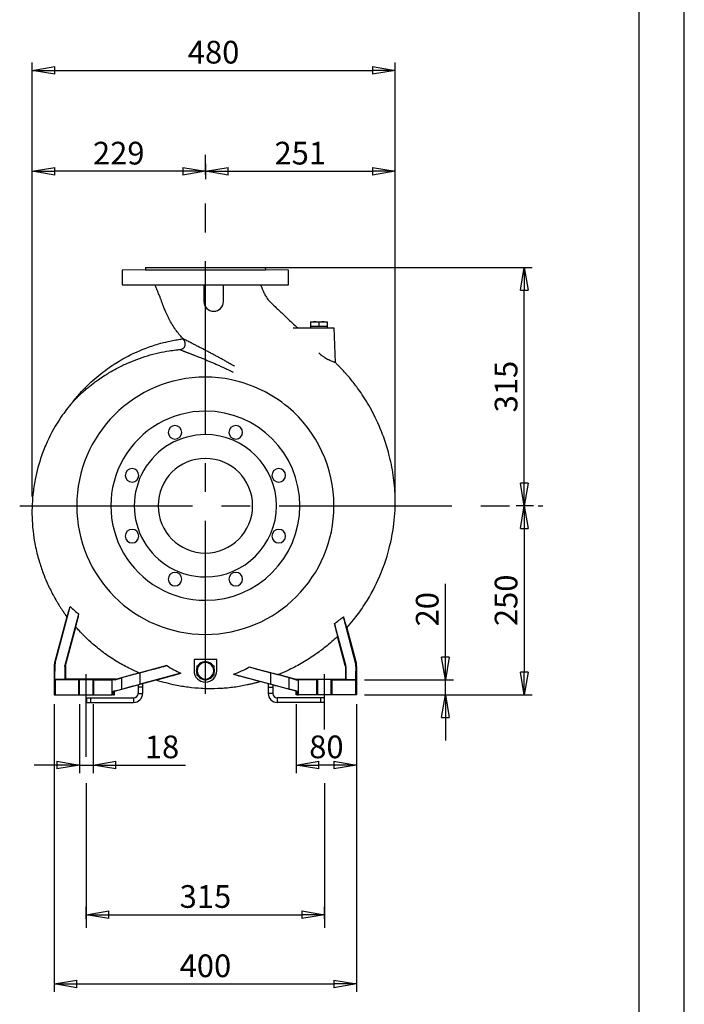
# Model space of a CAD drawing. Extents: x 0 to 210, y 0 to 297.
# Drawn here: x 137 to 210, y 103 to 212 of the extents above; entities that cross this region are included whole.
import ezdxf

# ---------------------------------------------------------------- set-up
doc = ezdxf.new("R2010")
doc.units = 0
doc.linetypes.add('CENTER2', pattern=[28.575, 19.05, -3.175, 3.175, -3.175])
doc.layers.get('0').update_dxf_attribs({"color": 3, "linetype": 'CONTINUOUS'})
doc.layers.get('DEFPOINTS').update_dxf_attribs({"linetype": 'CONTINUOUS'})
doc.layers.add('1', color=3, linetype='CONTINUOUS')
doc.styles.add('MIRCO', font='txt')
doc.dimstyles.new('MIRCO', dxfattribs={"dimtxt": 2.5, "dimasz": 2.5, "dimexe": 0.875, "dimexo": 1, "dimgap": 0.75, "dimtad": 1, "dimzin": 12, "dimtxsty": 'MIRCO', "dimblk": 'CLOSED', "dimcen": 0.09, "dimclrt": 7, "dimazin": 3, "dimtfac": 0.8, "dimtdec": 3, "dimtmove": 0, "dimatfit": 3, "dimtolj": 1})

# ---------------------------------------------------------------- blocks, each defined once
blk = doc.blocks.new('_CLOSED')
at = {"color": 0, "linetype": 'BYBLOCK'}
for p, q in [((-1, 0.166667), (0, 0)), ((-1, 0.166667), (-1, -0.166667)), ((0, 0), (-1, -0.166667)), ((0, 0), (-1, 0))]:
    blk.add_line(p, q, dxfattribs=at)
blk = doc.blocks.new('*D17')
at = {"layer": '1', "color": 0, "linetype": 'CONTINUOUS'}
for p, q in [((138.13, 159.28), (138.13, 195.99)), ((157.23, 195.94), (157.23, 194.24)), ((154.73, 195.11), (140.63, 195.11))]:
    blk.add_line(p, q, dxfattribs=at)
at = {"layer": 'DEFPOINTS', "color": 0}
for p in [(157.23, 196.94), (138.13, 195.11), (138.13, 158.28)]:
    blk.add_point(p, dxfattribs=at)
at = {"layer": '1', "color": 0, "xscale": 2.5, "yscale": 2.5, "zscale": 2.5, "rotation": 180}
blk.add_blockref('_CLOSED', (138.13, 195.11), dxfattribs=at)
at = {"layer": '1', "color": 0, "xscale": 2.5, "yscale": 2.5, "zscale": 2.5}
blk.add_blockref('_CLOSED', (157.23, 195.11), dxfattribs=at)
at = {"layer": '1', "color": 7, "insert": (147.68, 197.11), "char_height": 2.5, "attachment_point": 5, "style": 'MIRCO'}
blk.add_mtext('\\A1;229', dxfattribs=at)
blk = doc.blocks.new('*D18')
at = {"layer": '1', "color": 0, "linetype": 'CONTINUOUS'}
for p, q in [((157.23, 195.94), (157.23, 194.24)), ((178.14, 159.28), (178.14, 195.99)), ((159.73, 195.11), (175.64, 195.11))]:
    blk.add_line(p, q, dxfattribs=at)
at = {"layer": 'DEFPOINTS', "color": 0}
for p in [(157.23, 196.94), (178.14, 195.11), (178.14, 158.28)]:
    blk.add_point(p, dxfattribs=at)
at = {"layer": '1', "color": 0, "xscale": 2.5, "yscale": 2.5, "zscale": 2.5, "rotation": 180}
blk.add_blockref('_CLOSED', (157.23, 195.11), dxfattribs=at)
at = {"layer": '1', "color": 0, "xscale": 2.5, "yscale": 2.5, "zscale": 2.5}
blk.add_blockref('_CLOSED', (178.14, 195.11), dxfattribs=at)
at = {"layer": '1', "color": 7, "insert": (167.68, 197.11), "char_height": 2.5, "attachment_point": 5, "style": 'MIRCO'}
blk.add_mtext('\\A1;251', dxfattribs=at)
blk = doc.blocks.new('*D19')
at = {"layer": '1', "color": 0, "linetype": 'CONTINUOUS'}
for p, q in [((193.39, 158.28), (191.48, 158.28)), ((192.36, 155.78), (192.36, 139.94)), ((174.89, 137.44), (193.23, 137.44))]:
    blk.add_line(p, q, dxfattribs=at)
at = {"layer": 'DEFPOINTS', "color": 0}
for p in [(194.39, 158.28), (173.89, 137.44), (192.36, 137.44)]:
    blk.add_point(p, dxfattribs=at)
at = {"layer": '1', "color": 0, "xscale": 2.5, "yscale": 2.5, "zscale": 2.5}
for p, rotation in [((192.36, 158.28), 90), ((192.36, 137.44), 270)]:
    blk.add_blockref('_CLOSED', p, dxfattribs=dict(at, rotation=rotation))
at = {"layer": '1', "color": 7, "insert": (190.36, 147.86), "char_height": 2.5, "attachment_point": 5, "rotation": 90, "style": 'MIRCO'}
blk.add_mtext('\\A1;250', dxfattribs=at)
blk = doc.blocks.new('*D20')
at = {"layer": '1', "color": 0, "linetype": 'CONTINUOUS'}
for p, q in [((158.23, 184.53), (193.23, 184.53)), ((192.36, 160.78), (192.36, 182.03)), ((193.39, 158.28), (191.48, 158.28))]:
    blk.add_line(p, q, dxfattribs=at)
at = {"layer": 'DEFPOINTS', "color": 0}
for p in [(157.23, 184.53), (192.36, 184.53), (194.39, 158.28)]:
    blk.add_point(p, dxfattribs=at)
at = {"layer": '1', "color": 0, "xscale": 2.5, "yscale": 2.5, "zscale": 2.5}
for p, rotation in [((192.36, 184.53), 90), ((192.36, 158.28), 270)]:
    blk.add_blockref('_CLOSED', p, dxfattribs=dict(at, rotation=rotation))
at = {"layer": '1', "color": 7, "insert": (190.36, 171.4), "char_height": 2.5, "attachment_point": 5, "rotation": 90, "style": 'MIRCO'}
blk.add_mtext('\\A1;315', dxfattribs=at)
blk = doc.blocks.new('*D21')
at = {"layer": '1', "color": 0, "linetype": 'CONTINUOUS'}
for p, q in [((183.67, 139.11), (183.67, 149.66)), ((183.67, 141.61), (183.67, 144.11)), ((174.77, 139.11), (184.55, 139.11)), ((183.67, 137.44), (183.67, 139.11)), ((174.77, 137.44), (184.55, 137.44)), ((183.67, 134.94), (183.67, 132.44))]:
    blk.add_line(p, q, dxfattribs=at)
at = {"layer": 'DEFPOINTS', "color": 0}
for p in [(173.77, 139.11), (183.67, 139.11), (173.77, 137.44)]:
    blk.add_point(p, dxfattribs=at)
at = {"layer": '1', "color": 0, "xscale": 2.5, "yscale": 2.5, "zscale": 2.5}
for p, rotation in [((183.67, 139.11), 270.0003439130127), ((183.67, 137.44), 90.00034391301267)]:
    blk.add_blockref('_CLOSED', p, dxfattribs=dict(at, rotation=rotation))
at = {"layer": '1', "color": 7, "insert": (181.67, 146.88), "char_height": 2.5, "attachment_point": 5, "rotation": 90.0003, "style": 'MIRCO'}
blk.add_mtext('\\A1;20', dxfattribs=at)
blk = doc.blocks.new('*D22')
at = {"layer": '1', "color": 0, "linetype": 'CONTINUOUS'}
for p, q in [((138.13, 159.28), (138.13, 207.11)), ((140.63, 206.23), (175.64, 206.23)), ((178.14, 159.28), (178.14, 207.11))]:
    blk.add_line(p, q, dxfattribs=at)
at = {"layer": 'DEFPOINTS', "color": 0}
for p in [(178.14, 206.23), (138.13, 158.28), (178.14, 158.28)]:
    blk.add_point(p, dxfattribs=at)
at = {"layer": '1', "color": 0, "xscale": 2.5, "yscale": 2.5, "zscale": 2.5, "rotation": 180}
blk.add_blockref('_CLOSED', (138.13, 206.23), dxfattribs=at)
at = {"layer": '1', "color": 0, "xscale": 2.5, "yscale": 2.5, "zscale": 2.5}
blk.add_blockref('_CLOSED', (178.14, 206.23), dxfattribs=at)
at = {"layer": '1', "color": 7, "insert": (158.13, 208.23), "char_height": 2.5, "attachment_point": 5, "style": 'MIRCO'}
blk.add_mtext('\\A1;480', dxfattribs=at)
blk = doc.blocks.new('*D23')
at = {"layer": '1', "color": 0, "linetype": 'CONTINUOUS'}
for p, q in [((143.35, 136.44), (143.35, 128.84)), ((144.85, 136.44), (144.85, 128.84)), ((140.85, 129.72), (138.35, 129.72)), ((143.35, 129.72), (144.85, 129.72)), ((144.85, 129.72), (155.04, 129.72)), ((147.35, 129.72), (149.85, 129.72))]:
    blk.add_line(p, q, dxfattribs=at)
at = {"layer": 'DEFPOINTS', "color": 0}
for p in [(143.35, 137.44), (144.85, 137.44), (144.85, 129.72)]:
    blk.add_point(p, dxfattribs=at)
at = {"layer": '1', "color": 0, "xscale": 2.5, "yscale": 2.5, "zscale": 2.5}
for p, rotation in [((143.35, 129.72), 0.0003439130110137857), ((144.85, 129.72), 180.000343913011)]:
    blk.add_blockref('_CLOSED', p, dxfattribs=dict(at, rotation=rotation))
at = {"layer": '1', "color": 7, "insert": (152.45, 131.72), "char_height": 2.5, "attachment_point": 5, "rotation": 0.0003, "style": 'MIRCO'}
blk.add_mtext('\\A1;18', dxfattribs=at)
blk = doc.blocks.new('*D24')
at = {"layer": '1', "color": 0, "linetype": 'CONTINUOUS'}
for p, q in [((167.23, 136.44), (167.23, 128.84)), ((173.89, 136.44), (173.89, 128.84)), ((171.39, 129.72), (169.73, 129.72))]:
    blk.add_line(p, q, dxfattribs=at)
at = {"layer": 'DEFPOINTS', "color": 0}
for p in [(167.23, 137.44), (173.89, 137.44), (167.23, 129.72)]:
    blk.add_point(p, dxfattribs=at)
at = {"layer": '1', "color": 0, "xscale": 2.5, "yscale": 2.5, "zscale": 2.5}
for p, rotation in [((167.23, 129.72), 180.0003439130161), ((173.89, 129.72), 0.0003439130161225229)]:
    blk.add_blockref('_CLOSED', p, dxfattribs=dict(at, rotation=rotation))
at = {"layer": '1', "color": 7, "insert": (170.56, 131.72), "char_height": 2.5, "attachment_point": 5, "rotation": 0.0003, "style": 'MIRCO'}
blk.add_mtext('\\A1;80', dxfattribs=at)
blk = doc.blocks.new('*D25')
at = {"layer": '1', "color": 0, "linetype": 'CONTINUOUS'}
for p, q in [((144.1, 112.79), (144.1, 114.12)), ((170.35, 112.79), (170.35, 114.12)), ((146.6, 113.24), (167.85, 113.24))]:
    blk.add_line(p, q, dxfattribs=at)
at = {"layer": 'DEFPOINTS', "color": 0}
for p in [(170.35, 113.24), (144.1, 111.79), (170.35, 111.79)]:
    blk.add_point(p, dxfattribs=at)
at = {"layer": '1', "color": 0, "xscale": 2.5, "yscale": 2.5, "zscale": 2.5, "rotation": 180}
blk.add_blockref('_CLOSED', (144.1, 113.24), dxfattribs=at)
at = {"layer": '1', "color": 0, "xscale": 2.5, "yscale": 2.5, "zscale": 2.5}
blk.add_blockref('_CLOSED', (170.35, 113.24), dxfattribs=at)
at = {"layer": '1', "color": 7, "insert": (157.23, 115.24), "char_height": 2.5, "attachment_point": 5, "style": 'MIRCO'}
blk.add_mtext('\\A1;315', dxfattribs=at)
blk = doc.blocks.new('*D26')
at = {"layer": '1', "color": 0, "linetype": 'CONTINUOUS'}
for p, q in [((140.56, 136.44), (140.56, 104.74)), ((173.89, 136.44), (173.89, 104.74)), ((143.06, 105.61), (171.39, 105.61))]:
    blk.add_line(p, q, dxfattribs=at)
at = {"layer": 'DEFPOINTS', "color": 0}
for p in [(140.56, 137.44), (173.89, 137.44), (173.89, 105.61)]:
    blk.add_point(p, dxfattribs=at)
at = {"layer": '1', "color": 0, "xscale": 2.5, "yscale": 2.5, "zscale": 2.5}
for p, rotation in [((140.56, 105.61), 180.0003439130158), ((173.89, 105.61), 0.0003439130158293989)]:
    blk.add_blockref('_CLOSED', p, dxfattribs=dict(at, rotation=rotation))
at = {"layer": '1', "color": 7, "insert": (157.23, 107.61), "char_height": 2.5, "attachment_point": 5, "rotation": 0.0003, "style": 'MIRCO'}
blk.add_mtext('\\A1;400', dxfattribs=at)

msp = doc.modelspace()

# ---------------------------------------------------------------- linework, layer by layer
at = {"color": 1, "linetype": 'CENTER2'}
for p, q in [((157.22587, 137.57631), (157.22587, 196.94216)), ((136.76369, 158.27689), (194.39345, 158.27689)), ((144.101, 130.61924), (144.101, 139.74301)), ((170.351, 133.62371), (170.351, 139.74317)), ((144.101, 127.73547), (144.101, 111.79114)), ((170.351, 127.73547), (170.351, 111.79114))]:
    msp.add_line(p, q, dxfattribs=at)
at = {"color": 3, "linetype": 'CONTINUOUS'}
for p, q in [((150.64238, 184.52685), (150.61604, 184.27616)), ((150.64238, 184.52685), (163.80905, 184.52693)), ((163.80905, 184.52693), (163.8354, 184.27624)), ((150.61604, 184.27616), (148.05905, 184.20919)), ((148.05905, 184.20919), (148.05906, 182.62288)), ((150.61604, 184.27616), (163.8354, 184.27624)), ((166.39238, 184.2093), (163.8354, 184.27624)), ((166.39239, 182.62299), (166.39238, 184.2093)), ((148.05906, 182.62288), (166.39239, 182.62299)), ((157.05699, 182.53416), (157.05906, 182.53571)), ((157.05906, 182.62294), (157.05907, 180.77689)), ((159.22574, 180.7769), (159.22573, 182.62295)), ((166.89558, 177.86028), (169.72576, 177.8603)), ((168.80909, 178.52696), (169.26742, 178.52696)), ((168.80909, 178.52696), (168.80909, 178.44508)), ((168.80909, 178.44508), (168.80909, 178.02696)), ((169.26742, 178.02696), (168.80909, 178.02696)), ((168.80909, 178.02696), (168.80909, 177.86029)), ((169.26742, 178.52696), (170.18409, 178.52697)), ((169.72575, 178.02696), (169.26742, 178.02696)), ((169.72575, 178.44509), (169.72575, 178.02696)), ((170.18409, 178.02697), (169.72575, 178.02696)), ((169.72576, 177.8603), (171.39242, 177.86031)), ((170.18409, 178.52697), (170.51961, 178.52697)), ((170.64242, 178.02697), (170.18409, 178.02697)), ((170.51961, 178.52697), (170.64242, 178.52697)), ((170.64242, 178.52697), (170.64242, 178.4451)), ((170.64242, 178.4451), (170.64242, 178.02697)), ((170.64242, 178.02697), (170.64242, 177.8603)), ((171.39242, 177.86031), (171.52536, 174.05428)), ((140.68925, 140.9887), (142.32134, 147.19631)), ((141.97113, 146.04588), (140.61609, 140.9887)), ((141.76429, 140.70114), (143.29788, 146.32706)), ((173.76271, 140.9889), (172.43342, 146.04455)), ((141.81439, 140.67087), (142.95331, 144.92147)), ((172.68767, 140.70133), (171.43622, 145.29199)), ((172.80298, 144.84356), (173.83586, 140.9889)), ((172.63757, 140.67105), (171.77907, 143.87495)), ((158.47598, 141.36023), (155.97598, 141.36021)), ((155.97598, 141.36021), (155.97598, 140.11021)), ((156.76764, 140.90407), (157.22598, 141.1687)), ((157.22598, 141.1687), (157.68431, 140.90408)), ((158.47598, 140.11023), (158.47598, 141.36023)), ((140.55931, 140.5574), (140.55933, 137.44345)), ((140.63463, 140.5574), (140.63717, 140.05314)), ((141.74476, 140.55741), (141.74258, 140.05315)), ((141.79945, 140.55741), (141.79946, 139.18566)), ((152.99465, 140.67817), (150.02556, 139.87868)), ((156.30931, 140.63945), (156.76764, 140.90407)), ((156.30932, 140.11022), (156.30931, 140.63945)), ((156.30932, 139.58098), (156.30932, 140.11022)), ((157.68431, 140.90408), (158.14265, 140.63946)), ((158.14265, 140.63946), (158.14265, 140.11023)), ((158.14265, 140.11023), (158.14265, 139.58099)), ((162.04559, 140.51982), (164.42641, 139.87877)), ((172.65251, 140.5576), (172.65251, 139.18585)), ((172.7072, 140.5576), (172.70939, 140.05333)), ((173.81733, 140.5576), (173.8148, 140.05334)), ((173.89265, 140.5576), (173.89267, 137.44365)), ((140.68432, 139.11026), (140.65952, 139.12676)), ((143.26766, 139.11027), (140.68432, 139.11026)), ((140.68432, 139.11026), (140.68433, 137.44345)), ((141.79946, 139.18566), (141.72337, 139.12677)), ((147.36071, 139.18569), (141.79946, 139.18566)), ((143.26766, 139.11027), (143.3519, 139.13153)), ((143.26767, 137.44347), (143.26766, 139.11027)), ((144.85007, 139.13154), (144.93432, 139.11028)), ((144.93432, 139.11028), (146.9663, 139.11029)), ((144.93433, 137.44348), (144.93432, 139.11028)), ((147.25686, 139.11658), (146.9663, 139.11029)), ((146.96631, 137.44349), (146.9663, 139.11029)), ((147.25686, 139.11658), (148.00612, 139.32702)), ((147.25686, 139.11658), (147.36071, 139.18569)), ((147.36071, 139.18569), (149.90834, 139.86835)), ((154.52222, 139.82858), (150.02556, 138.62766)), ((156.76765, 139.31636), (156.30932, 139.58098)), ((157.22599, 139.05175), (156.76765, 139.31636)), ((157.22599, 139.05175), (157.68432, 139.31637)), ((157.68432, 139.31637), (158.14265, 139.58099)), ((160.34191, 139.71854), (164.42642, 138.62775)), ((167.09127, 139.18581), (165.25532, 139.67774)), ((167.19511, 139.1167), (166.44585, 139.32713)), ((167.09127, 139.18581), (172.65251, 139.18585)), ((167.19511, 139.1167), (167.09127, 139.18581)), ((167.19511, 139.1167), (167.48568, 139.11042)), ((169.51766, 139.11043), (167.48568, 139.11042)), ((167.48569, 137.44362), (167.48568, 139.11042)), ((169.6019, 139.13169), (169.51766, 139.11043)), ((169.51767, 137.44363), (169.51766, 139.11043)), ((171.18432, 139.11044), (171.10007, 139.1317)), ((171.18432, 139.11044), (173.76766, 139.11045)), ((171.18433, 137.44364), (171.18432, 139.11044)), ((172.65251, 139.18585), (172.72861, 139.12695)), ((173.76766, 139.11045), (173.79246, 139.12696)), ((173.76766, 139.11045), (173.76767, 137.44365)), ((147.10552, 137.86016), (148.00613, 138.09365)), ((147.226, 137.86016), (147.10552, 137.86016)), ((147.10552, 137.44349), (147.10552, 137.86016)), ((147.226, 137.44349), (147.226, 137.86016)), ((149.80921, 138.55235), (149.80921, 138.29616)), ((149.80921, 138.29616), (149.80921, 137.61022)), ((150.30921, 138.68632), (150.30921, 138.29616)), ((150.30921, 138.29616), (150.30921, 137.61022)), ((164.14254, 138.68647), (164.14254, 138.29616)), ((164.14254, 138.29616), (164.14254, 137.61022)), ((164.64254, 138.5525), (164.64254, 138.29616)), ((164.64254, 138.29616), (164.64254, 137.61022)), ((167.34648, 137.86028), (166.44586, 138.09376)), ((167.226, 137.44361), (167.226, 137.86028)), ((167.226, 137.86028), (167.34648, 137.86028)), ((167.34648, 137.44361), (167.34648, 137.86028)), ((140.55933, 137.44345), (140.68433, 137.44345)), ((140.68433, 137.44345), (143.26767, 137.44347)), ((143.26767, 137.44347), (143.35191, 137.44347)), ((143.35191, 137.44347), (144.85008, 137.44348)), ((144.14254, 137.11022), (144.14254, 136.61022)), ((144.14254, 137.11022), (144.55921, 137.11022)), ((144.55921, 137.11022), (149.30921, 137.11022)), ((144.85008, 137.44348), (144.93433, 137.44348)), ((144.93433, 137.44348), (146.96631, 137.44349)), ((147.10552, 137.44349), (146.96631, 137.44349)), ((147.10552, 137.44349), (147.226, 137.44349)), ((169.89254, 137.11022), (165.14254, 137.11022)), ((167.34648, 137.44361), (167.226, 137.44361)), ((167.34648, 137.44361), (167.48569, 137.44362)), ((169.51767, 137.44363), (167.48569, 137.44362)), ((169.60191, 137.44363), (169.51767, 137.44363)), ((171.10008, 137.44364), (169.60191, 137.44363)), ((170.30921, 137.11022), (169.89254, 137.11022)), ((170.30921, 137.11022), (170.30921, 136.61022)), ((171.18433, 137.44364), (171.10008, 137.44364)), ((173.76767, 137.44365), (171.18433, 137.44364)), ((173.89267, 137.44365), (173.76767, 137.44365)), ((144.14254, 136.61022), (144.55921, 136.61022)), ((144.55921, 136.61022), (149.30921, 136.61022)), ((169.89254, 136.61022), (165.14254, 136.61022)), ((170.30921, 136.61022), (169.89254, 136.61022))]:
    msp.add_line(p, q, dxfattribs=at)
at = {"color": 4, "linetype": 'CONTINUOUS'}
for p, q in [((141.72337, 139.12677), (140.65952, 139.12676)), ((143.35191, 137.44347), (143.3519, 139.13153)), ((144.85008, 137.44348), (144.85007, 139.13154)), ((147.226, 137.86016), (151.81891, 139.09086)), ((148.00613, 138.09365), (148.00612, 139.32702)), ((150.02556, 138.62766), (150.02556, 139.87868)), ((167.226, 137.86028), (163.25172, 138.92516)), ((164.42642, 138.62775), (164.42641, 139.87877)), ((166.44586, 138.09376), (166.44585, 139.32713)), ((169.60191, 137.44363), (169.6019, 139.13169)), ((171.10008, 137.44364), (171.10007, 139.1317)), ((172.72861, 139.12695), (173.79246, 139.12696)), ((150.30921, 138.29616), (149.80921, 138.29616)), ((164.14254, 138.29616), (164.64254, 138.29616)), ((144.55921, 137.11022), (144.55921, 136.61022)), ((149.30921, 137.11022), (149.30921, 136.61022)), ((149.80921, 137.61022), (150.30921, 137.61022)), ((164.64254, 137.61022), (164.14254, 137.61022)), ((165.14254, 137.11022), (165.14254, 136.61022)), ((169.89254, 137.11022), (169.89254, 136.61022))]:
    msp.add_line(p, q, dxfattribs=at)
at = {"color": 3, "linetype": 'CONTINUOUS'}
for centre, radius, start, end in [((158.14241, 180.77689), 1.08333, 180.0003439, 0.0003439), ((169.2873, 177.09189), 1.43521, 90.7936544, 109.463191), ((169.24758, 177.09205), 1.43505, 70.5364377, 89.2080925), ((170.20396, 177.0919), 1.43521, 90.7936545, 109.4631917), ((170.16425, 177.09206), 1.43505, 70.5364369, 89.2080925), ((154.2121, 176.28474), 0.65681, 35.074272, 41.9331992), ((157.22587, 158.27689), 14.16667, 90.0003439, 0.0003439), ((157.22587, 158.27689), 14.16667, 78.2198443, 90.0003439), ((157.22587, 158.27689), 14.16667, 50.0003439, 78.2198443), ((157.22587, 158.27689), 10.41667, 90.0003439, 270.0003439), ((157.22587, 158.27689), 10.41667, 270.0003439, 90.0003439), ((157.22587, 158.27689), 14.16667, 0.0003439, 50.0003439), ((153.87735, 166.36081), 0.75, 0.0003439, 180.0003439), ((160.57431, 166.36085), 0.75, 0.0003439, 180.0003439), ((157.22587, 158.27689), 7.83333, 90.0003439, 270.0003439), ((153.87735, 166.36081), 0.75, 180.0003439, 0.0003439), ((157.22587, 158.27689), 7.83333, 270.0003439, 90.0003439), ((160.57431, 166.36085), 0.75, 180.0003439, 0.0003439), ((157.22587, 158.27689), 5.20833, 0.0003439, 180.0003439), ((149.14191, 161.62532), 0.75, 0.0003439, 180.0003439), ((149.14191, 161.62532), 0.75, 180.0003439, 0.0003439), ((165.3098, 161.62542), 0.75, 0.0003439, 180.0003439), ((165.3098, 161.62542), 0.75, 180.0003439, 0.0003439), ((157.22587, 158.27689), 5.20833, 180.0003439, 0.0003439), ((149.14195, 154.92836), 0.75, 0.0003439, 180.0003439), ((165.30984, 154.92846), 0.75, 0.0003439, 180.0003439), ((149.14195, 154.92836), 0.75, 180.0003439, 0.0003439), ((165.30984, 154.92846), 0.75, 180.0003439, 0.0003439), ((153.87744, 150.19292), 0.75, 0.0003439, 180.0003439), ((160.5744, 150.19296), 0.75, 0.0003439, 180.0003439), ((153.87744, 150.19292), 0.75, 180.0003439, 0.0003439), ((160.5744, 150.19296), 0.75, 180.0003439, 0.0003439), ((151.91345, 156.98926), 13.70805, 225.5936026, 231.0601119), ((162.73721, 157.8557), 15.28135, 304.6984148, 309.3838364), ((142.2257, 140.55741), 1.66639, 165.0002887, 180.0003059), ((142.29783, 140.56591), 1.66322, 165.2738715, 180.2929972), ((157.22598, 140.11022), 1, 96.4439209, 143.5567669), ((157.22598, 140.11022), 0.91667, 90.0003439, 120.0003439), ((157.22598, 140.11022), 0.91667, 60.0003439, 90.0003439), ((157.22598, 140.11022), 1, 36.4439209, 83.5567669), ((172.15413, 140.56609), 1.66322, 359.707692, 14.7268176), ((172.22626, 140.55759), 1.66639, 0.0003774, 15.0003992), ((142.23469, 140.55783), 0.43523, 164.9468684, 180.0555943), ((158.50505, 148.78783), 9.80465, 235.8044791, 246.0325101), ((157.22598, 140.11022), 1.25, 180.0003439, 0.0003439), ((157.22598, 140.11022), 1, 156.4438796, 180.0003439), ((157.22598, 140.11022), 1, 180.0003439, 203.5568082), ((157.22598, 140.11022), 0.91667, 120.0003439, 180.0003439), ((157.22598, 140.11022), 0.91667, 180.0003439, 240.0003439), ((157.22598, 140.11022), 0.91667, 0.0003439, 60.0003439), ((157.22598, 140.11022), 0.91667, 300.0003439, 0.0003439), ((157.22598, 140.11022), 1, 0.0003439, 23.5568082), ((157.22598, 140.11022), 1, 336.4438796, 0.0003439), ((156.39525, 150.32177), 11.31391, 290.4159203, 299.9613211), ((172.21727, 140.55801), 0.43523, 359.9450935, 15.0538194), ((207.8681, -75.83416), 223.33336, 105.0105232, 105.5475896), ((157.22598, 140.11022), 1, 216.4438383, 263.5568495), ((157.22598, 140.11022), 0.91667, 240.0003439, 300.0003439), ((157.22598, 140.11022), 1, 276.4438383, 323.5568495), ((106.58626, -75.83549), 223.3341, 74.4530999, 74.9901646), ((64.86134, 456.60004), 329.17985, 284.6303336, 284.9939104), ((249.58644, 456.59972), 329.17838, 255.0067775, 255.3703559), ((149.30921, 137.61022), 0.5, 270, 0), ((149.30921, 137.61022), 1, 270, 360), ((165.14254, 137.61022), 1, 180, 270), ((165.14254, 137.61022), 0.5, 180, 270)]:
    msp.add_arc(centre, radius, start, end, dxfattribs=at)
for points, knots in [([(154.70063, 176.72372), (154.4331, 177.02397), (154.03868, 177.51941), (153.56498, 178.23869), (153.28107, 178.73623), (153.02164, 179.24393), (152.80929, 179.70867), (152.62148, 180.18207), (152.4853, 180.55221), (152.38561, 180.87408), (152.26057, 181.18603), (152.13877, 181.47765), (152.02446, 181.75126), (151.93628, 181.96477), (151.85011, 182.17892), (151.77179, 182.38143), (151.71811, 182.54418), (151.70743, 182.6229)], [0, 0, 0, 0, 14.484800802, 22.751283309, 30.990655346, 35.09633136, 43.274208407, 49.376071479, 53.428739345, 57.46980611, 61.499229665, 65.519647567, 68.848758501, 72.174062659, 73.835773202, 77.158399919, 79.993080602, 79.993080602, 79.993080602, 79.993080602]), ([(163.29776, 182.62297), (163.43547, 182.33175), (163.6023, 181.89719), (163.84879, 181.39494), (164.02247, 181.114), (164.16632, 180.9295), (164.32885, 180.76386), (164.56163, 180.53716), (164.90069, 180.21216), (165.31941, 179.81464), (165.75864, 179.39951), (166.45349, 178.7455), (167.00274, 178.22896), (167.39854, 177.86028)], [-1.059405097, -1.059405097, -1.059405097, -1.059405097, 10.535145259, 15.679810229, 19.061136523, 22.412571643, 24.080912152, 27.411787726, 34.110947967, 40.988163937, 48.19703888, 55.86783597, 75.340416703, 75.340416703, 75.340416703, 75.340416703]), ([(142.5791, 169.66206), (142.84803, 170.00803), (143.55718, 170.85651), (144.87067, 172.16965), (146.45565, 173.42724), (148.36808, 174.62983), (150.20988, 175.49585), (151.91511, 176.06874), (152.99497, 176.34676), (153.78926, 176.51092), (154.29521, 176.59752), (154.61556, 176.64349), (154.71863, 176.65831), (154.74964, 176.66216)], [0, 0, 0, 0, 15.778202456, 39.778201603, 66.768907805, 88.481419514, 121.009375756, 139.842007345, 153.183586097, 161.133430638, 169.036184065, 171.659184806, 172.784278229, 172.784278229, 172.784278229, 172.784278229]), ([(154.41925, 175.4764), (154.44628, 175.47856), (154.52138, 175.4883), (154.63664, 175.52074), (154.74407, 175.57621), (154.82369, 175.63758), (154.88698, 175.70391), (154.93383, 175.77442), (154.98068, 175.87538), (155.01389, 176.015), (155.00924, 176.16223), (154.99183, 176.2516), (154.98594, 176.27616)], [0, 0, 0, 0, 0.976699406, 2.72223609, 4.290207828, 5.312410899, 6.344964021, 7.600094736, 8.372824537, 10.388851171, 12.790436407, 13.713824834, 13.713824834, 13.713824834, 13.713824834]), ([(154.98594, 176.27616), (154.98234, 176.29116), (154.97202, 176.32689), (154.94406, 176.39741), (154.89648, 176.48252), (154.83508, 176.567), (154.78335, 176.62676), (154.75675, 176.65482), (154.7502, 176.66158), (154.74964, 176.66216), (154.74964, 176.66216)], [0, 0, 0, 0, 0.564304758, 1.368249919, 2.872655837, 4.509369264, 6.242529208, 7.651518296, 8.446153168, 8.711931106, 8.711931106, 8.711931106, 8.711931106]), ([(146.11771, 172.61564), (146.28778, 172.72467), (146.72313, 172.99394), (147.53573, 173.45226), (148.5442, 173.94739), (149.68529, 174.41927), (150.84536, 174.81198), (152.0435, 175.12723), (153.08063, 175.32364), (153.8734, 175.42716), (154.26466, 175.46406), (154.41925, 175.4764)], [0, 0, 0, 0, 7.27396076, 18.427578746, 33.57993148, 47.700828591, 62.863534272, 77.648226865, 92.279018573, 100.843184101, 106.426656327, 106.426656327, 106.426656327, 106.426656327]), ([(169.72577, 175.12158), (169.75616, 175.09312), (169.85372, 175.00358), (170.00317, 174.87538), (170.16085, 174.75158), (170.28518, 174.6604), (170.38285, 174.59305), (170.47015, 174.53553), (170.54087, 174.49066), (170.60733, 174.45064), (170.67084, 174.41468), (170.71414, 174.39203), (170.73777, 174.37994)], [0, 0, 0, 0, 1.499174868, 4.765851719, 7.091388364, 8.786640394, 10.441926111, 11.525705889, 12.75950475, 13.677611264, 14.580934904, 15.691330349, 15.691330349, 15.691330349, 15.691330349]), ([(171.52535, 174.05429), (171.52535, 174.05428), (171.50393, 174.06108), (171.40549, 174.09361), (171.2381, 174.15416), (171.04169, 174.23441), (170.86569, 174.31575), (170.77266, 174.36208), (170.73777, 174.37994)], [21.397754292, 21.397754292, 21.397754292, 21.397754292, 25.349878298, 29.702825131, 33.890806674, 38.353266507, 41.155399511, 42.795508585, 42.795508585, 42.795508585, 42.795508585]), ([(172.80298, 144.84356), (173.05698, 145.12283), (173.69721, 145.86884), (174.9557, 147.5781), (176.39671, 150.17799), (177.48814, 153.28051), (178.07205, 156.37696), (178.20056, 159.08903), (177.97411, 161.65693), (177.52544, 163.83265), (176.82398, 166.07216), (176.04544, 167.86324), (175.24822, 169.32916), (174.68033, 170.25541), (174.04231, 171.19161), (173.44643, 171.97243), (172.95503, 172.55682), (172.59432, 172.96561), (172.29764, 173.28523), (171.99408, 173.59833), (171.76031, 173.8268), (171.60769, 173.98289), (171.52535, 174.05429)], [0, 0, 0, 0, 13.591778827, 35.372298126, 76.335185511, 120.239463408, 153.331694244, 189.529535069, 217.710326357, 245.971676773, 269.375855527, 302.110252936, 316.143220925, 329.426459142, 341.210542409, 356.917716756, 364.768964928, 368.694012192, 376.543037442, 380.467070157, 384.39083163, 388.314367877, 388.314367877, 388.314367877, 388.314367877]), ([(142.58196, 169.66524), (142.58085, 169.66401), (142.57919, 169.66216), (142.5788, 169.66172), (142.58286, 169.66625), (142.59245, 169.6769), (142.60318, 169.6888), (142.61687, 169.70394), (142.6289, 169.71721), (142.64615, 169.73619), (142.67691, 169.76989), (142.72409, 169.82117), (142.78618, 169.88784), (142.86693, 169.97348), (142.98108, 170.09236), (143.10737, 170.22045), (143.25875, 170.37027), (143.4173, 170.52299), (143.64138, 170.73177), (143.93483, 170.99417), (144.41007, 171.3956), (144.91025, 171.78339), (145.5146, 172.21825), (145.87433, 172.4596), (146.11771, 172.61564)], [0, 0, 0, 0, 0.135659056, 0.264299719, 0.492895288, 0.712707173, 1.054514886, 1.214671398, 1.577347331, 1.780222418, 2.229329109, 3.344804769, 4.409529123, 5.619655559, 7.688555252, 10.449812147, 12.17800039, 15.434255413, 18.437610633, 23.27158596, 29.669410748, 40.896968127, 46.080564563, 56.490597822, 56.490597822, 56.490597822, 56.490597822]), ([(142.5791, 169.66206), (142.12547, 169.14524), (141.06875, 167.77858), (139.95356, 165.78328), (139.0265, 163.46639), (138.49808, 161.51584), (138.20662, 159.58412), (138.11498, 158.21061), (138.11345, 156.33727), (138.33614, 154.37052), (138.84602, 152.30856), (139.30067, 150.95593), (139.7079, 149.95892), (140.06048, 149.1962), (140.38678, 148.55265), (140.67822, 148.02597), (140.92311, 147.61087), (141.1123, 147.30233), (141.30841, 146.99827), (141.51233, 146.68308), (141.74788, 146.37996), (141.86607, 146.12751), (141.97113, 146.04588)], [0, 0, 0, 0, 24.771053007, 62.048392693, 81.994321636, 114.518450019, 134.6143522, 152.255201888, 164.036973538, 202.028402083, 223.25429729, 240.42278429, 253.365675251, 262.010304703, 270.667401882, 279.336635438, 283.675696258, 288.017661781, 292.362488391, 296.710132665, 301.496430171, 306.286029494, 306.286029494, 306.286029494, 306.286029494]), ([(141.97113, 146.04588), (141.97359, 146.04256), (141.98566, 146.06761), (142.0201, 146.1689), (142.06178, 146.30142), (142.11696, 146.48499), (142.17987, 146.70016), (142.24757, 146.93571), (142.29508, 147.1032), (142.32134, 147.19631)], [0, 0, 0, 0, 6.43505344, 10.273444933, 14.508959185, 19.26497412, 23.663927133, 27.406346027, 31.707956327, 31.707956327, 31.707956327, 31.707956327]), ([(142.95331, 144.92147), (142.96005, 144.95528), (142.97921, 145.04398), (143.0252, 145.2407), (143.08707, 145.49465), (143.17619, 145.85145), (143.24986, 146.14042), (143.29788, 146.32706)], [0, 0, 0, 0, 4.969116811, 10.057088434, 15.683204071, 20.812833326, 28.883798867, 28.883798867, 28.883798867, 28.883798867]), ([(172.43342, 146.04455), (172.4651, 145.93294), (172.52387, 145.72733), (172.59998, 145.4655), (172.66405, 145.24974), (172.71498, 145.08336), (172.75466, 144.95978), (172.78811, 144.86415), (172.80025, 144.84055), (172.80298, 144.84356)], [0, 0, 0, 0, 5.391832674, 10.425973103, 15.03326407, 19.852346092, 24.111182966, 28.460986105, 35.269997379, 35.269997379, 35.269997379, 35.269997379]), ([(149.90834, 139.86835), (149.58793, 140.00648), (148.79673, 140.37208), (147.51795, 141.06706), (146.12303, 141.98459), (144.94413, 142.92121), (144.02069, 143.7745), (143.41325, 144.40219), (143.07055, 144.78629), (142.95331, 144.92147)], [0, 0, 0, 0, 12.562336498, 31.364301326, 52.356485274, 72.608189922, 85.514033012, 97.600700984, 104.042871872, 104.042871872, 104.042871872, 104.042871872]), ([(171.43622, 145.29199), (171.48745, 145.09143), (171.56393, 144.78885), (171.6528, 144.42883), (171.71129, 144.18505), (171.75517, 143.99346), (171.77291, 143.90812), (171.77907, 143.87495)], [0, 0, 0, 0, 9.094862789, 14.665513126, 20.609747962, 25.852853898, 31.650198179, 31.650198179, 31.650198179, 31.650198179]), ([(171.77907, 143.87495), (171.63545, 143.73805), (171.27244, 143.40218), (170.56251, 142.79216), (169.5088, 141.98153), (168.17398, 141.10513), (166.8799, 140.40117), (165.90579, 139.94846), (165.43453, 139.75021), (165.25532, 139.67774)], [0, 0, 0, 0, 7.143190789, 17.801630592, 33.68866353, 54.978249911, 75.235151692, 86.679203017, 93.638458827, 93.638458827, 93.638458827, 93.638458827]), ([(141.74476, 140.55741), (141.74477, 140.56105), (141.74461, 140.56834), (141.7451, 140.57957), (141.74625, 140.60163), (141.74902, 140.62788), (141.75326, 140.65347), (141.75616, 140.66813), (141.75815, 140.6773), (141.76003, 140.68529), (141.76134, 140.69061), (141.76232, 140.6944), (141.76281, 140.69629), (141.76326, 140.69799), (141.76355, 140.69913), (141.76384, 140.70006), (141.76389, 140.70066), (141.76424, 140.70095), (141.76429, 140.70114)], [0, 0, 0, 0, 0.135734361, 0.27144117, 0.418881518, 0.959100431, 1.253696198, 1.384658259, 1.515553109, 1.602841979, 1.690099058, 1.719192375, 1.74828205, 1.76282552, 1.784639, 1.791909698, 1.799180165, 1.806416617, 1.806416617, 1.806416617, 1.806416617]), ([(149.90834, 139.86835), (149.93457, 139.87478), (149.99534, 139.8899), (150.11143, 139.91935), (150.25015, 139.95493), (150.46508, 140.0105), (150.72741, 140.07889), (151.04163, 140.16127), (151.34535, 140.24117), (151.69784, 140.33419), (152.10255, 140.44128), (152.53729, 140.55659), (152.84299, 140.63783), (152.99465, 140.67817)], [0, 0, 0, 0, 3.051183331, 6.013780257, 9.111937883, 12.270840421, 18.60637162, 22.484898125, 26.887673565, 31.978477424, 37.306612425, 43.307324834, 49.137778614, 49.137778614, 49.137778614, 49.137778614]), ([(162.04559, 140.51982), (162.21112, 140.47578), (162.54255, 140.38766), (163.01253, 140.26299), (163.44861, 140.14761), (163.81062, 140.05211), (164.11886, 139.97106), (164.40401, 139.89635), (164.68851, 139.8222), (164.93345, 139.75891), (165.1266, 139.70963), (165.21712, 139.68705), (165.25532, 139.67774)], [0, 0, 0, 0, 6.339284981, 12.781622499, 18.508230383, 24.036042883, 28.074170512, 32.184785037, 37.412514316, 42.622201633, 46.656216027, 51.343251865, 51.343251865, 51.343251865, 51.343251865]), ([(172.7072, 140.5576), (172.70719, 140.56124), (172.70735, 140.56852), (172.70686, 140.57976), (172.70571, 140.60182), (172.70294, 140.62806), (172.6987, 140.65365), (172.6958, 140.66832), (172.6938, 140.67749), (172.69193, 140.68548), (172.69062, 140.69079), (172.68964, 140.69458), (172.68915, 140.69647), (172.68869, 140.69817), (172.68841, 140.69932), (172.68812, 140.70025), (172.68806, 140.70085), (172.68772, 140.70114), (172.68767, 140.70133)], [0, 0, 0, 0, 0.135734361, 0.27144117, 0.418881518, 0.959100431, 1.253696198, 1.384658259, 1.515553109, 1.602841979, 1.690099058, 1.719192375, 1.74828205, 1.76282552, 1.784639, 1.791909698, 1.799180165, 1.806416617, 1.806416617, 1.806416617, 1.806416617]), ([(151.81891, 139.09086), (151.81797, 139.09115), (151.83494, 139.09671), (151.9147, 139.11965), (152.05337, 139.15839), (152.26403, 139.21643), (152.52355, 139.28742), (152.82896, 139.3706), (153.17169, 139.46363), (153.57045, 139.57162), (154.01822, 139.69263), (154.34936, 139.78198), (154.52222, 139.82858)], [0, 0, 0, 0, 3.938104653, 7.181646372, 11.604709586, 16.362452229, 21.012468442, 25.786904013, 31.233605862, 36.391616228, 42.720830352, 49.486878855, 49.486878855, 49.486878855, 49.486878855]), ([(151.81891, 139.09086), (152.50539, 138.87433), (153.67077, 138.57325), (155.333, 138.29801), (156.53408, 138.18727), (157.74139, 138.14301), (158.70978, 138.1618), (159.67599, 138.2363), (160.39915, 138.31974), (161.11936, 138.43049), (161.71632, 138.54458), (162.19111, 138.65003), (162.547, 138.73282), (162.89757, 138.83293), (163.13988, 138.87689), (163.25172, 138.92516)], [0, 0, 0, 0, 25.925191678, 43.254187665, 60.62009555, 69.316971541, 86.738585159, 95.463229485, 104.196981986, 112.939713943, 121.691270202, 126.070301321, 130.451470095, 134.834752862, 139.220125285, 139.220125285, 139.220125285, 139.220125285]), ([(160.34191, 139.71854), (160.49816, 139.67645), (160.81209, 139.59183), (161.24503, 139.47496), (161.63491, 139.36953), (161.96482, 139.28015), (162.25259, 139.20201), (162.48714, 139.13815), (162.68181, 139.08497), (162.85984, 139.03616), (163.02528, 138.99051), (163.15358, 138.95465), (163.23485, 138.9313), (163.25275, 138.92545), (163.25172, 138.92516)], [0, 0, 0, 0, 6.048005596, 12.246772811, 17.287776561, 22.127501538, 26.416839643, 30.329953821, 33.506744191, 36.673540062, 40.694284307, 44.782248639, 48.254361767, 52.340682541, 52.340682541, 52.340682541, 52.340682541])]:
    msp.add_open_spline(points, degree=3, knots=knots, dxfattribs=at)
at = {"color": 4, "linetype": 'CONTINUOUS'}
for points, knots in [([(160.43113, 173.64616), (160.40165, 173.66325), (160.28343, 173.73181), (160.08049, 173.84839), (159.82234, 173.99513), (159.52648, 174.16152), (159.1889, 174.34899), (158.80887, 174.55695), (158.42882, 174.76197), (158.05426, 174.96139), (157.68726, 175.15454), (157.35725, 175.32664), (157.05956, 175.48097), (156.80062, 175.61475), (156.55293, 175.74254), (156.28533, 175.88066), (156.00383, 176.02637), (155.72957, 176.16934), (155.4998, 176.2903), (155.29013, 176.40193), (155.13226, 176.48693), (154.98256, 176.56824), (154.85617, 176.6375), (154.75524, 176.69335), (154.71242, 176.71715), (154.70177, 176.72307), (154.70066, 176.72369), (154.70066, 176.72369)], [2.529456585, 2.529456585, 2.529456585, 2.529456585, 3.691801635, 7.192384412, 10.526777238, 13.861170065, 18.847272141, 23.833374217, 28.871780082, 33.910185947, 38.764983946, 43.619781945, 47.324289664, 51.028797383, 54.448690452, 57.868583522, 62.668663319, 67.088258713, 70.799736474, 74.161312139, 78.321505838, 80.145633596, 84.137841529, 88.106930123, 91.157838306, 92.678600336, 93.412131881, 93.412131881, 93.412131881, 93.412131881]), ([(154.41925, 175.4764), (154.46349, 175.4594), (154.57119, 175.41789), (154.73245, 175.35537), (154.86219, 175.30491), (154.93454, 175.27673), (154.98875, 175.25563), (155.0478, 175.23238), (155.1515, 175.19167), (155.28234, 175.14032), (155.45178, 175.07389), (155.65683, 174.9935), (155.98091, 174.86636), (156.42571, 174.69114), (156.89612, 174.50352), (157.32473, 174.32941), (157.69773, 174.17505), (158.07809, 174.01402), (158.47101, 173.84325), (158.85687, 173.67052), (159.2716, 173.47944), (159.74544, 173.25429), (160.09863, 173.08147), (160.29272, 172.98484)], [99.234428577, 99.234428577, 99.234428577, 99.234428577, 102.783204478, 106.759545297, 108.559377331, 109.619850243, 110.430368173, 111.249795475, 112.499228939, 115.386413527, 117.281463781, 120.057966221, 124.285406995, 130.887289481, 138.038602149, 142.724538994, 147.41047584, 152.273634243, 157.136792647, 162.217515314, 166.762140369, 172.671879784, 179.951110526, 179.951110526, 179.951110526, 179.951110526])]:
    msp.add_open_spline(points, degree=3, knots=knots, dxfattribs=at)
at = {"color": 3, "linetype": 'CONTINUOUS'}
for points in [[(140.65952, 139.12676), (140.64177, 139.13858), (140.63717, 140.05314)], [(141.74258, 140.05315), (141.73863, 139.13858), (141.72337, 139.12677)], [(172.70939, 140.05333), (172.71334, 139.13877), (172.72861, 139.12695)], [(173.79246, 139.12696), (173.81021, 139.13878), (173.8148, 140.05334)]]:
    msp.add_rational_spline(points, [1, 0.797136270913, 1], degree=2, dxfattribs=at)
for points in [[(143.3519, 139.13153), (143.38716, 139.14043), (144.10099, 139.14044), (144.81482, 139.14044), (144.85007, 139.13154)], [(171.10007, 139.1317), (171.06482, 139.1406), (170.35099, 139.14059), (169.63716, 139.14059), (169.6019, 139.13169)]]:
    msp.add_rational_spline(points, [1, 0.724358264193, 1, 0.724358264193, 1], degree=2, knots=[0, 0, 0, 0.5, 0.5, 1, 1, 1], dxfattribs=at)
at = {"layer": '1', "color": 4, "linetype": 'CONTINUOUS'}
msp.add_line((210, 0.00002), (209.99998, 297.00003), dxfattribs=at)
at = {"layer": '1', "color": 6, "linetype": 'CONTINUOUS'}
msp.add_line((204.99998, 292.00003), (205, 5.00002), dxfattribs=at)

# ---------------------------------------------------------------- dimensions: what is measured, and where the dimension line sits
at = {"layer": '1', "color": 4, "linetype": 'CONTINUOUS'}
for p1, p2, distance, override, picture, middle in [((138.13111, 158.27689), (178.1374, 158.27689), 47.95457, {"dimdec": 0, "dimlfac": 12, "dimpost": ''}, '*D22', (158.13426, 208.23146)), ((140.55933, 137.44345), (173.89267, 137.44365), -31.83329, {"dimlfac": 12, "dimpost": ''}, '*D26', (157.22618, 107.61026)), ((173.89267, 137.44365), (167.226, 137.44361), 7.72741, {"dimjust": 0, "dimlfac": 12, "dimpost": '', "dimse1": 0, "dimse2": 0}, '*D24', (170.55937, 131.71623)), ((144.101, 111.79114), (170.351, 111.79114), 1.44933, {"dimlfac": 12, "dimpost": ''}, '*D25', (157.226, 115.24047))]:
    dim = msp.add_aligned_dim(p1=p1, p2=p2, distance=distance, dimstyle='MIRCO', override=override, dxfattribs=at)
    dim.commit()
    dim.dimension.update_dxf_attribs({"geometry": picture, "text_midpoint": middle})
for base, p2, override, picture, middle in [((138.13111, 195.11041), (138.13111, 158.27689), {"dimjust": 0, "dimdec": 0, "dimlfac": 12, "dimpost": '', "dimse1": 0, "dimse2": 0}, '*D17', (147.67849, 197.11041)), ((178.1374, 195.11041), (178.1374, 158.27689), {"dimdec": 0, "dimlfac": 12, "dimpost": ''}, '*D18', (167.68164, 197.11041))]:
    dim = msp.add_linear_dim(base=base, p1=(157.22587, 196.94216), p2=p2, dimstyle='MIRCO', override=override, dxfattribs=at)
    dim.commit()
    dim.dimension.update_dxf_attribs({"geometry": picture, "text_midpoint": middle})
for base, p2, override, picture, middle in [((192.35867, 184.52689), (157.22587, 184.52689), {"dimlfac": 12, "dimpost": ''}, '*D20', (190.35867, 171.40189)), ((192.35867, 137.44365), (173.89267, 137.44365), {"dimjust": 0, "dimlfac": 12, "dimpost": '', "dimse1": 0, "dimse2": 0}, '*D19', (190.35867, 147.86027))]:
    dim = msp.add_linear_dim(base=base, p1=(194.39345, 158.27689), p2=p2, angle=90, dimstyle='MIRCO', override=override, dxfattribs=at)
    dim.commit()
    dim.dimension.update_dxf_attribs({"geometry": picture, "text_midpoint": middle})
for base, p1, p2, angle, override, picture, middle in [((183.67318, 139.11051), (173.76767, 137.44365), (173.76766, 139.11045), 90.0003439, {"dimlfac": 12, "dimpost": '', "dimtmove": 0}, '*D21', (183.67313, 146.88432)), ((144.85013, 129.71609), (143.35191, 137.44347), (144.85008, 137.44348), 0.0003439, {"dimlfac": 12, "dimrnd": 1, "dimpost": '', "dimtmove": 0}, '*D23', (152.44537, 129.71613))]:
    dim = msp.add_linear_dim(base=base, p1=p1, p2=p2, angle=angle, dimstyle='MIRCO', override=override, dxfattribs=at)
    dim.commit()
    dim.dimension.update_dxf_attribs({"geometry": picture, "text_midpoint": middle, "dimtype": 161})

doc.saveas('drawing.dxf')
